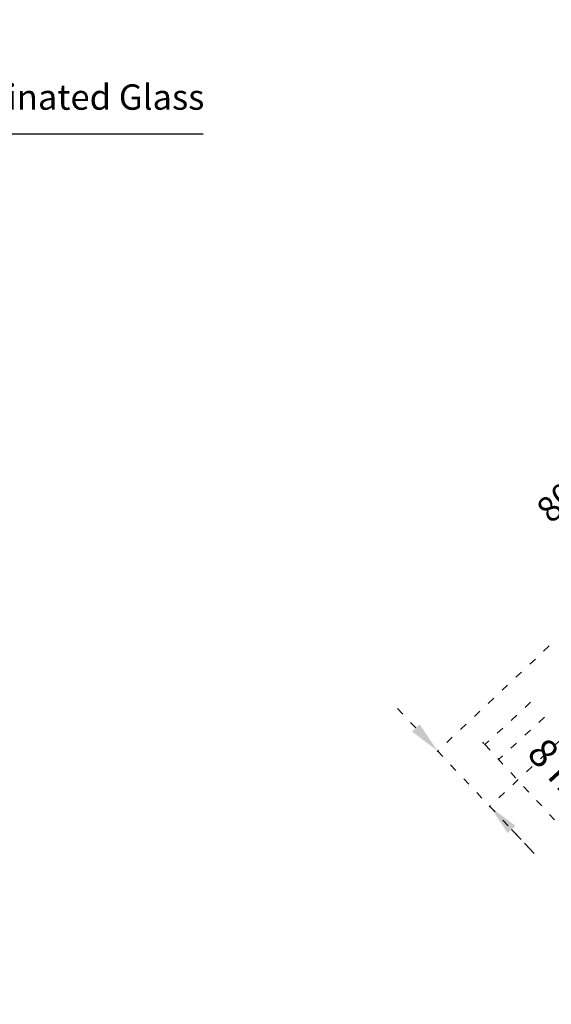
# Model space of a CAD drawing. Units: millimetres. Extents: x 3733 to 76211, y 7854 to 25326.
# Drawn here: x 24964 to 25802, y 20345 to 21898 of the extents above; entities that cross this region are included whole.
import ezdxf

# ---------------------------------------------------------------- set-up
doc = ezdxf.new("R2010")
doc.units = ezdxf.units.MM
doc.linetypes.add('ISO03W100', pattern=[30, 12, -18])
doc.styles.get("Standard").update_dxf_attribs({"font": 'arial.ttf'})
doc.dimstyles.new('ISO-25', dxfattribs={"dimtxt": 2.5, "dimasz": 2.5, "dimexe": 1.25, "dimexo": 0.625, "dimtad": 1, "dimtxsty": 'Standard', "dimcen": 2.5, "dimadec": 0, "dimazin": 0, "dimtfac": 1, "dimtmove": 0, "dimatfit": 3, "dimfxl": 1, "dimarcsym": 0})

# ---------------------------------------------------------------- blocks, each defined once
blk = doc.blocks.new('*D685')
at = {"color": 0, "linetype": 'ISO03W100', "lineweight": -2}
for p, q in [((25769.4, 20821.1), (25696.4, 20753.8)), ((25791.1, 20797.6), (25718.1, 20730.2)), ((25695.6, 20756.4), (25693.9, 20758.3)), ((25697.3, 20754.6), (26075.4, 20344.7)), ((25697.3, 20754.6), (25719, 20731.1))]:
    blk.add_line(p, q, dxfattribs=at)
at = {"color": 0}
for points in [[(25695.3, 20756.2), (25695.9, 20756.7), (25697.3, 20754.6)], [(25721, 20729.5), (25720.4, 20729), (25719, 20731.1)]]:
    blk.add_solid(points, dxfattribs=at)
at = {"layer": 'Defpoints', "color": 0}
for p in [(25791.4, 20841.4), (25813.1, 20817.9), (25719, 20731.1)]:
    blk.add_point(p, dxfattribs=at)
at = {"color": 0, "lineweight": 0, "insert": (25937.8, 20572), "char_height": 45, "attachment_point": 5, "rotation": 312.6939}
blk.add_mtext('{8 mm Laminated}', dxfattribs=at)

msp = doc.modelspace()

# ---------------------------------------------------------------- linework, layer by layer
at = {"linetype": 'ISO03W100', "lineweight": 5}
for p, q in [((25798.614, 20909.998, 79817.434), (25621.819, 20743.47, 79817.434)), ((25588.447, 20780.724, 79817.434), (25554.164, 20817.12, 79817.434)), ((25880.894, 20822.648, 79817.434), (25704.098, 20656.119, 79817.434)), ((25622.729, 20744.328, 79817.434), (25705.008, 20656.976, 79817.434)), ((25705.008, 20656.976, 79817.434), (25778.469, 20578.986, 79817.434)), ((25739.29, 20620.58, 79817.434), (25773.573, 20584.183, 79817.434))]:
    msp.add_line(p, q, dxfattribs=at)
at = {"lineweight": 5}
for points in [[(25582.381, 20775.01, 79817.434), (25594.513, 20786.438, 79817.434), (25622.729, 20744.328, 79817.434)], [(25745.357, 20626.294, 79817.434), (25733.224, 20614.866, 79817.434), (25705.008, 20656.976, 79817.434)]]:
    msp.add_solid(points, dxfattribs=at)

# ---------------------------------------------------------------- texts
at = {"linetype": 'Continuous', "lineweight": 5}
msp.add_text('8 mm Laminated Glass', height=40, dxfattribs=at).set_placement((24677.646, 21755.864, -13799891.322))
at = {"lineweight": 5, "insert": (25814.024, 21133.077, 79817.434), "char_height": 40, "attachment_point": 5, "rotation": 43.287038}
msp.add_mtext('80', dxfattribs=at)

# ---------------------------------------------------------------- dimensions: what is measured, and where the dimension line sits
at = {"linetype": 'ISO03W100', "lineweight": 0}
dim = msp.add_linear_dim(base=(25718.988, 20731.088, 13983183.988), p1=(25791.416, 20841.45, 13983183.988), p2=(25813.116, 20817.929, 13983183.988), angle=132.693927, text='{8 mm Laminated}', dimstyle='ISO-25', override={"dimtxt": 45, "dimexo": 30, "dimgap": 30}, dxfattribs=at)
dim.commit()
dim.dimension.update_dxf_attribs({"geometry": '*D685', "text_midpoint": (25937.839, 20571.992, 13983183.988)})

# ---------------------------------------------------------------- leaders
at = {"color": 0, "lineweight": 5, "ltscale": 25}
msp.add_leader([(24255.252, 22122.571, -13777781.23), (24633.45, 21717.987, -13777781.23), (25253.152, 21717.975, -13777781.23)], dimstyle='ISO-25', override={"dimasz": 20}, dxfattribs=at)

doc.saveas('drawing.dxf')
